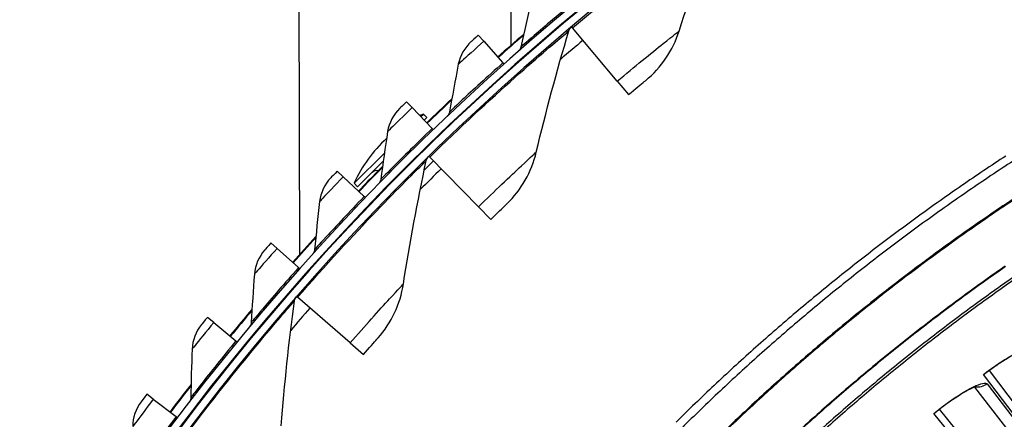
# Model space of a CAD drawing. Units: inches. Extents: x -13.3 to 67.7, y 1.3 to 50.9.
# Drawn here: x -5 to -1.8, y 17.9 to 19.2 of the extents above; entities that cross this region are included whole.
import ezdxf

# ---------------------------------------------------------------- set-up
doc = ezdxf.new("R2010")
doc.units = ezdxf.units.IN
doc.header["$LTSCALE"] = 4
doc.header["$MEASUREMENT"] = 0
doc.layers.add('Visible (ANSI)', color=7, linetype='Continuous')
doc.layers.add('Visible Narrow (ANSI)', color=7, linetype='Continuous')

msp = doc.modelspace()

# ---------------------------------------------------------------- linework, layer by layer
at = {"layer": 'Visible (ANSI)'}
for p, q in [((-4.10112, 18.41836), (-4.1052, 20.01513)), ((-3.41485, 19.09853), (-3.41544, 19.3289)), ((-3.21589, 19.15481), (-3.21852, 19.15795)), ((-3.07059, 18.98147), (-3.21589, 19.15481)), ((-3.50396, 19.1107), (-3.52162, 19.1305)), ((-3.50396, 19.1107), (-3.4416, 19.04077)), ((-3.4416, 19.04077), (-3.43829, 19.03706)), ((-3.07059, 18.98147), (-3.03383, 18.93761)), ((-3.7363, 18.89524), (-3.75471, 18.91433)), ((-3.7363, 18.89524), (-3.67127, 18.82779)), ((-3.70808, 18.86597), (-3.69972, 18.87432)), ((-3.69972, 18.87432), (-3.68843, 18.86303)), ((-3.69699, 18.85447), (-3.68843, 18.86303)), ((-3.67127, 18.82779), (-3.66781, 18.82421)), ((-3.92458, 18.64946), (-3.82642, 18.74763)), ((-3.70255, 18.75553), (-3.70092, 18.7539)), ((-3.67925, 18.7344), (-3.68212, 18.73732)), ((-3.52081, 18.57298), (-3.67925, 18.7344)), ((-3.91329, 18.63817), (-3.83022, 18.72123)), ((-3.69701, 18.69237), (-3.66723, 18.72216)), ((-3.96007, 18.67089), (-3.97922, 18.68925)), ((-3.96007, 18.67089), (-3.89246, 18.60603)), ((-3.92458, 18.64946), (-3.91329, 18.63817)), ((-3.80578, 18.65229), (-3.80416, 18.65066)), ((-3.89246, 18.60603), (-3.88887, 18.60258)), ((-3.52081, 18.57298), (-3.48073, 18.53214)), ((-4.17493, 18.43799), (-4.19478, 18.45559)), ((-4.17493, 18.43799), (-4.10485, 18.37581)), ((-4.10485, 18.37581), (-4.10112, 18.37251)), ((-4.10824, 18.27898), (-4.11133, 18.28167)), ((-3.93764, 18.13047), (-4.10824, 18.27898)), ((-4.38056, 18.1969), (-4.40108, 18.21372)), ((-4.38056, 18.1969), (-4.3081, 18.1375)), ((-4.3081, 18.1375), (-4.30425, 18.13434)), ((-3.93764, 18.13047), (-3.89448, 18.09289)), ((-1.51213, 17.54104), (-1.88233, 18.02801)), ((-1.59656, 17.68818), (-1.86304, 18.04146)), ((-1.59656, 17.68818), (-1.86303, 18.04146)), ((-4.57664, 17.94798), (-4.59779, 17.96399)), ((-4.57664, 17.94798), (-4.50192, 17.89145)), ((-1.6575, 17.42673), (-2.04343, 17.90133)), ((-1.74669, 17.57103), (-2.02459, 17.9154)), ((-1.7467, 17.57103), (-2.02459, 17.9154)), ((-4.50192, 17.89145), (-4.49795, 17.88845))]:
    msp.add_line(p, q, dxfattribs=at)
at = {"layer": 'Visible (ANSI)', "flags": 128}
for points in [[(-1.67611, 18.79154, 0.0063837), (-1.82177, 18.69813, 0.0063837), (-1.96499, 18.60103, 0.0063837), (-2.10569, 18.50031, 0.0063837), (-2.24378, 18.39603, 0.0063837), (-2.37915, 18.28826, 0.0063837), (-2.51173, 18.17706, 0.0063837), (-2.64143, 18.06252, 0.0063837), (-2.76816, 17.9447, 0.0063837), (-2.89184, 17.82369, 0.0063837)], [(-1.80944, 18.73797, 0.0063322), (-1.95253, 18.64197, 0.0063322), (-2.09315, 18.54237, 0.0063322), (-2.2312, 18.43925, 0.0063322), (-2.36659, 18.33267, 0.0063322), (-2.49924, 18.22269, 0.0063322), (-2.62907, 18.10938, 0.0063322), (-2.75598, 17.99283, 0.0063322), (-2.8799, 17.87309, 0.0063322)], [(-1.69323, 18.39733, 0.0064022), (-1.82921, 18.30333, 0.0064022), (-1.96273, 18.20589, 0.0064022), (-2.09372, 18.10505, 0.0064022), (-2.22209, 18.0009, 0.0064022), (-2.34774, 17.89349, 0.0064022), (-2.47061, 17.7829, 0.0064022)]]:
    msp.add_lwpolyline(points, format="xyb", dxfattribs=at)
at = {"layer": 'Visible (ANSI)'}
for centre, radius, start, end in [((1.90903, 13.04071), 8.0343, 89.308822, 89.208822), ((1.90903, 13.04071), 8.0093, 89.308822, 89.208822), ((1.90903, 13.04071), 8.007, 94.014274, 93.914274), ((1.90903, 13.04071), 7.982, 94.014274, 93.914274), ((1.90903, 13.04071), 8.0648, 130.928224, 131.725401), ((1.90903, 13.04071), 8.06249, 130.950214, 131.725401), ((1.90903, 13.04071), 8.0648, 133.160676, 133.957853), ((1.90903, 13.04071), 8.06249, 133.182666, 133.957853), ((-3.51448, 18.46422), 0.45, 114.30867, 115.89847), ((-3.51448, 18.46422), 0.45, 132.64089, 155.69133), ((1.90903, 13.04071), 8.06249, 135.415117, 136.190305), ((1.90903, 13.04071), 8.0648, 135.555041, 136.190305), ((-3.85247, 18.6707), 0.02, 73.12671, 135), ((1.90903, 13.04071), 8.0648, 137.625579, 138.422756), ((1.90903, 13.04071), 8.06249, 137.647569, 138.422756), ((1.90903, 13.04071), 8.0648, 139.858031, 140.655208), ((1.90903, 13.04071), 8.06249, 139.880021, 140.655208), ((1.90903, 13.04071), 8.0648, 142.090482, 142.887659), ((1.90903, 13.04071), 8.06249, 142.112472, 142.887659)]:
    msp.add_arc(centre, radius, start, end, dxfattribs=at)
for points in [[(-2.86976, 19.14418), (-2.82849, 19.27225), (-2.78317, 19.40043), (-2.73377, 19.5285)], [(-3.34881, 19.24558), (-3.36092, 19.19438), (-3.37245, 19.14324), (-3.3834, 19.09218)], [(-3.33335, 18.75093), (-3.30224, 18.88184), (-3.26711, 19.01318), (-3.2279, 19.14472)], [(-3.2279, 19.14472), (-3.22652, 19.14935), (-3.22375, 19.15356), (-3.22005, 19.15666)], [(-2.97828, 18.98373), (-2.92804, 19.02505), (-2.89005, 19.08121), (-2.86976, 19.14418)], [(-3.54436, 19.11014), (-3.56593, 19.09076), (-3.58099, 19.06428), (-3.58652, 19.03606)], [(-3.3834, 19.09218), (-3.38452, 19.08694), (-3.38737, 19.08208), (-3.3914, 19.07854)], [(-3.58652, 19.03606), (-3.59663, 18.98442), (-3.60616, 18.93288), (-3.61511, 18.88143)], [(-3.77665, 18.89311), (-3.79745, 18.8729), (-3.81147, 18.84586), (-3.81589, 18.81744)], [(-3.61511, 18.88143), (-3.61602, 18.87614), (-3.61868, 18.87118), (-3.62257, 18.86749)], [(-3.81589, 18.81744), (-3.82398, 18.76545), (-3.83149, 18.71357), (-3.83843, 18.66181)], [(-3.69043, 18.7234), (-3.68942, 18.72813), (-3.68699, 18.73254), (-3.68354, 18.73593)], [(-3.42897, 18.58247), (-3.38211, 18.6276), (-3.34865, 18.68657), (-3.33335, 18.75093)], [(-3.7647, 18.32256), (-3.74394, 18.45551), (-3.71921, 18.5892), (-3.69043, 18.7234)], [(-4.0003, 18.66719), (-4.0203, 18.64618), (-4.03326, 18.61861), (-4.03657, 18.59004)], [(-3.83843, 18.66181), (-3.83914, 18.65649), (-3.84161, 18.65143), (-3.84535, 18.64759)], [(-4.03657, 18.59004), (-4.04263, 18.53778), (-4.04812, 18.48565), (-4.05303, 18.43365)], [(-4.21499, 18.43272), (-4.23415, 18.41096), (-4.24603, 18.38291), (-4.24822, 18.35423)], [(-4.05303, 18.43365), (-4.05354, 18.42832), (-4.0558, 18.42316), (-4.05939, 18.41918)], [(-4.24822, 18.35423), (-4.25224, 18.30177), (-4.25569, 18.24946), (-4.25858, 18.19732)], [(-3.84682, 18.14713), (-3.80365, 18.19579), (-3.77491, 18.2572), (-3.7647, 18.32256)], [(-4.11852, 18.26714), (-4.11788, 18.27193), (-4.11581, 18.27651), (-4.11264, 18.28016)], [(-4.16116, 17.86171), (-4.15088, 17.99587), (-4.1367, 18.13109), (-4.11852, 18.26714)], [(-4.42038, 18.19008), (-4.43868, 18.16758), (-4.44945, 18.13909), (-4.45053, 18.11035)], [(-4.25858, 18.19732), (-4.25888, 18.19197), (-4.26094, 18.18672), (-4.26437, 18.18261)], [(-4.45053, 18.11035), (-4.45251, 18.05777), (-4.45392, 18.00537), (-4.45477, 17.95315)], [(-4.61616, 17.93962), (-4.63358, 17.91642), (-4.64323, 17.88753), (-4.64319, 17.85877)], [(-4.45477, 17.95315), (-4.45486, 17.94779), (-4.45671, 17.94248), (-4.45998, 17.93823)]]:
    msp.add_open_spline(points, degree=3, dxfattribs=at)
for points, knots in [([(-3.52162, 19.1305), (-3.53257, 19.12073), (-3.54277, 19.11156), (-3.54417, 19.11031), (-3.54429, 19.1102), (-3.54436, 19.11014), (-3.54436, 19.11014)], [1.5707963, 1.5707963, 1.5707963, 1.5707963, 3.0133487, 3.0133487, 3.0133487, 3.1415927, 3.1415927, 3.1415927, 3.1415927]), ([(-3.03383, 18.93761), (-3.01253, 18.95547), (-2.9917, 18.97269), (-2.98303, 18.97982), (-2.97991, 18.98239), (-2.97828, 18.98373), (-2.97828, 18.98373)], [1.5707963, 1.5707963, 1.5707963, 1.5707963, 2.7258671, 2.7258671, 2.7258671, 3.1415927, 3.1415927, 3.1415927, 3.1415927]), ([(-3.75471, 18.91433), (-3.76528, 18.90415), (-3.77512, 18.89459), (-3.77647, 18.89328), (-3.77659, 18.89316), (-3.77665, 18.89311), (-3.77665, 18.89311)], [1.5707963, 1.5707963, 1.5707963, 1.5707963, 3.0133487, 3.0133487, 3.0133487, 3.1415927, 3.1415927, 3.1415927, 3.1415927]), ([(-3.83266, 18.70394), (-3.83763, 18.69894), (-3.84158, 18.69496), (-3.84717, 18.68933), (-3.84863, 18.68786), (-3.84861, 18.68788), (-3.84795, 18.68854), (-3.84667, 18.68983)], [-0.46779202, -0.46779202, -0.46779202, -0.46779202, -0.39155881, -0.39155881, -0.31195533, -0.31195533, -0.25920767, -0.25920767, -0.25920767, -0.25920767]), ([(-3.97922, 18.68925), (-3.98938, 18.67866), (-3.99884, 18.66873), (-4.00013, 18.66737), (-4.00025, 18.66725), (-4.0003, 18.66719), (-4.0003, 18.66719)], [1.5707963, 1.5707963, 1.5707963, 1.5707963, 3.0133487, 3.0133487, 3.0133487, 3.1415927, 3.1415927, 3.1415927, 3.1415927]), ([(-3.48073, 18.53214), (-3.46089, 18.55161), (-3.44147, 18.57041), (-3.43339, 18.5782), (-3.43049, 18.58101), (-3.42897, 18.58247), (-3.42897, 18.58247)], [1.5707963, 1.5707963, 1.5707963, 1.5707963, 2.7258671, 2.7258671, 2.7258671, 3.1415927, 3.1415927, 3.1415927, 3.1415927]), ([(-4.19478, 18.45559), (-4.20452, 18.44462), (-4.21358, 18.43432), (-4.21482, 18.43291), (-4.21493, 18.43279), (-4.21499, 18.43272), (-4.21499, 18.43272)], [1.5707963, 1.5707963, 1.5707963, 1.5707963, 3.0133487, 3.0133487, 3.0133487, 3.1415927, 3.1415927, 3.1415927, 3.1415927]), ([(-4.40108, 18.21372), (-4.41038, 18.20237), (-4.41904, 18.19173), (-4.42022, 18.19027), (-4.42033, 18.19014), (-4.42038, 18.19008), (-4.42038, 18.19008)], [1.5707963, 1.5707963, 1.5707963, 1.5707963, 3.0133487, 3.0133487, 3.0133487, 3.1415927, 3.1415927, 3.1415927, 3.1415927]), ([(-3.89448, 18.09289), (-3.87623, 18.11386), (-3.85835, 18.13412), (-3.8509, 18.14253), (-3.84822, 18.14555), (-3.84682, 18.14713), (-3.84682, 18.14713)], [1.5707963, 1.5707963, 1.5707963, 1.5707963, 2.7258671, 2.7258671, 2.7258671, 3.1415927, 3.1415927, 3.1415927, 3.1415927]), ([(-1.74108, 18.11117), (-1.74108, 18.11117), (-1.74185, 18.11102), (-1.74493, 18.11015), (-1.74778, 18.10921), (-1.75602, 18.10598), (-1.76208, 18.1033), (-1.77757, 18.09567), (-1.78766, 18.09022), (-1.81081, 18.07666), (-1.82438, 18.06811), (-1.85252, 18.04915), (-1.86746, 18.03845), (-1.88191, 18.02747)], [0.07907843, 0.07907843, 0.07907843, 0.07907843, 0.12281097, 0.12281097, 0.18484648, 0.18484648, 0.27067336, 0.27067336, 0.38064358, 0.38064358, 0.50737688, 0.50737688, 0.6396352, 0.6396352, 0.6396352, 0.6396352]), ([(-4.59779, 17.96399), (-4.60665, 17.95229), (-4.61489, 17.94132), (-4.61601, 17.93982), (-4.61611, 17.93968), (-4.61616, 17.93962), (-4.61616, 17.93962)], [1.5707963, 1.5707963, 1.5707963, 1.5707963, 3.0133487, 3.0133487, 3.0133487, 3.1415927, 3.1415927, 3.1415927, 3.1415927]), ([(-1.90497, 17.98907), (-1.90497, 17.98907), (-1.90574, 17.98889), (-1.90879, 17.98792), (-1.9116, 17.98688), (-1.91974, 17.98339), (-1.92571, 17.98051), (-1.94094, 17.97238), (-1.95085, 17.9666), (-1.97354, 17.95229), (-1.98682, 17.9433), (-2.01433, 17.92344), (-2.02891, 17.91225), (-2.043, 17.9008)], [0.07907843, 0.07907843, 0.07907843, 0.07907843, 0.12281097, 0.12281097, 0.18484648, 0.18484648, 0.27067336, 0.27067336, 0.38064358, 0.38064358, 0.50737688, 0.50737688, 0.63963516, 0.63963516, 0.63963516, 0.63963516])]:
    msp.add_open_spline(points, degree=3, knots=knots, dxfattribs=at)
at = {"layer": 'Visible Narrow (ANSI)'}
for p, q in [((-1.87042, 17.99734), (-1.53445, 17.55672)), ((-1.57051, 17.54749), (-1.91, 17.9872))]:
    msp.add_line(p, q, dxfattribs=at)
at = {"layer": 'Visible Narrow (ANSI)', "flags": 128}
for points in [[(-1.6946, 18.65736, 0.0063692), (-1.83651, 18.56374, 0.0063692), (-1.97599, 18.46654, 0.0063692), (-2.11294, 18.36581, 0.0063692), (-2.24729, 18.26163, 0.0063692), (-2.37893, 18.15406, 0.0063692), (-2.5078, 18.04317, 0.0063692), (-2.63379, 17.92903, 0.0063692), (-2.75684, 17.81173, 0.0063692)], [(-1.69332, 18.65466, 0.0063691), (-1.83516, 18.56108, 0.0063691), (-1.97456, 18.46391, 0.0063691), (-2.11145, 18.36322, 0.0063691), (-2.24573, 18.25908, 0.0063691), (-2.37731, 18.15155, 0.0063691), (-2.50611, 18.0407, 0.0063691), (-2.63204, 17.92661, 0.0063691), (-2.75503, 17.80935, 0.0063691)], [(-1.68028, 18.41564, 0.0064059), (-1.81681, 18.32192, 0.0064059), (-1.95089, 18.22473, 0.0064059), (-2.08244, 18.12413, 0.0064059), (-2.21137, 18.0202, 0.0064059), (-2.33759, 17.913, 0.0064059), (-2.46103, 17.8026, 0.0064059)], [(-1.8112, 18.3803, 0.0063837), (-1.94631, 18.28358, 0.0063837), (-2.07892, 18.18343, 0.0063837), (-2.20892, 18.07994, 0.0063837), (-2.33623, 17.97316, 0.0063837), (-2.46078, 17.86316, 0.0063837), (-2.58248, 17.75002, 0.0063837), (-2.70125, 17.63381, 0.0063837), (-2.81702, 17.51461, 0.0063837), (-2.92971, 17.39248, 0.0063837), (-3.03924, 17.26753, 0.0063837), (-3.14554, 17.13981, 0.0063837), (-3.24855, 17.00942, 0.0063837), (-3.34819, 16.87645, 0.0063837), (-3.44441, 16.74097, 0.0063837), (-3.53714, 16.60309, 0.0063837), (-3.62632, 16.46288, 0.0063837), (-3.71189, 16.32043, 0.0063837), (-3.79379, 16.17585, 0.0063837), (-3.87198, 16.02923, 0.0063837), (-3.94639, 15.88066, 0.0063837), (-4.01699, 15.73023, 0.0063837), (-4.08373, 15.57806, 0.0063837), (-4.14656, 15.42423, 0.0063837)], [(-1.8103, 18.379, 0.0063837), (-1.94538, 18.2823, 0.0063837), (-2.07795, 18.18219, 0.0063837), (-2.20792, 18.07872, 0.0063837), (-2.3352, 17.97196, 0.0063837), (-2.45972, 17.86199, 0.0063837), (-2.58139, 17.74888, 0.0063837), (-2.70014, 17.6327, 0.0063837), (-2.81587, 17.51352, 0.0063837), (-2.92853, 17.39143, 0.0063837), (-3.03804, 17.2665, 0.0063837), (-3.14431, 17.13882, 0.0063837), (-3.2473, 17.00846, 0.0063837), (-3.34692, 16.87552, 0.0063837), (-3.44311, 16.74008, 0.0063837), (-3.53582, 16.60222, 0.0063837), (-3.62498, 16.46205, 0.0063837), (-3.71052, 16.31964, 0.0063837), (-3.79241, 16.17509, 0.0063837), (-3.87058, 16.02851, 0.0063837), (-3.94497, 15.87997, 0.0063837), (-4.01556, 15.72958, 0.0063837), (-4.08228, 15.57744, 0.0063837), (-4.14509, 15.42365, 0.0063837)]]:
    msp.add_lwpolyline(points, format="xyb", dxfattribs=at)
at = {"layer": 'Visible Narrow (ANSI)'}
for start, end in [(129.970189, 130.662735), (134.464678, 135.157224), (138.959168, 139.651714)]:
    msp.add_arc((1.90903, 13.04071), 7.92483, start, end, dxfattribs=at)
for points, knots in [([(-3.21589, 19.15481), (-3.11175, 19.24209), (-3.00546, 19.3261), (-2.92057, 19.39067), (-2.83522, 19.45558), (-2.77235, 19.50079), (-2.74694, 19.51905), (-2.73821, 19.52533), (-2.73377, 19.5285), (-2.73377, 19.5285)], [1.5707963, 1.5707963, 1.5707963, 1.5707963, 2.2389127, 2.2389127, 2.2389127, 2.9105415, 2.9105415, 2.9105415, 3.1415927, 3.1415927, 3.1415927, 3.1415927]), ([(-3.20382, 19.24465), (-3.25616, 19.20151), (-3.30738, 19.15798), (-3.34075, 19.12921), (-3.36807, 19.10566), (-3.3834, 19.09218), (-3.3834, 19.09218)], [1.5707963, 1.5707963, 1.5707963, 1.5707963, 2.434495, 2.434495, 2.434495, 3.1415927, 3.1415927, 3.1415927, 3.1415927]), ([(-3.67925, 18.7344), (-3.58227, 18.82958), (-3.48289, 18.92165), (-3.40332, 18.99268), (-3.32332, 19.06408), (-3.26418, 19.11408), (-3.24029, 19.13427), (-3.23207, 19.14121), (-3.2279, 19.14472), (-3.2279, 19.14472)], [1.5707963, 1.5707963, 1.5707963, 1.5707963, 2.2389127, 2.2389127, 2.2389127, 2.9105415, 2.9105415, 2.9105415, 3.1415927, 3.1415927, 3.1415927, 3.1415927]), ([(-3.07059, 18.98147), (-3.0151, 19.02798), (-2.95929, 19.0732), (-2.92151, 19.10331), (-2.88867, 19.12947), (-2.86976, 19.14418), (-2.86976, 19.14418)], [1.5707963, 1.5707963, 1.5707963, 1.5707963, 2.4111239, 2.4111239, 2.4111239, 3.1415927, 3.1415927, 3.1415927, 3.1415927]), ([(-3.50396, 19.1107), (-3.53285, 19.08494), (-3.56098, 19.0594), (-3.57536, 19.04627), (-3.58263, 19.03963), (-3.58652, 19.03606), (-3.58652, 19.03606)], [1.5707963, 1.5707963, 1.5707963, 1.5707963, 2.6142334, 2.6142334, 2.6142334, 3.1415927, 3.1415927, 3.1415927, 3.1415927]), ([(-3.4416, 19.04077), (-3.49222, 18.99563), (-3.54171, 18.95014), (-3.57394, 18.92009), (-3.60032, 18.89549), (-3.61511, 18.88143), (-3.61511, 18.88143)], [1.5707963, 1.5707963, 1.5707963, 1.5707963, 2.434495, 2.434495, 2.434495, 3.1415927, 3.1415927, 3.1415927, 3.1415927]), ([(-3.7363, 18.89524), (-3.76417, 18.86837), (-3.79128, 18.84176), (-3.80514, 18.82807), (-3.81215, 18.82115), (-3.81589, 18.81744), (-3.81589, 18.81744)], [1.5707963, 1.5707963, 1.5707963, 1.5707963, 2.6142334, 2.6142334, 2.6142334, 3.1415927, 3.1415927, 3.1415927, 3.1415927]), ([(-3.67127, 18.82779), (-3.72009, 18.78071), (-3.76777, 18.73333), (-3.7988, 18.70205), (-3.8242, 18.67644), (-3.83843, 18.66181), (-3.83843, 18.66181)], [1.5707963, 1.5707963, 1.5707963, 1.5707963, 2.434495, 2.434495, 2.434495, 3.1415927, 3.1415927, 3.1415927, 3.1415927]), ([(-3.52081, 18.57298), (-3.46914, 18.6237), (-3.41705, 18.67315), (-3.38174, 18.70613), (-3.35105, 18.73479), (-3.33335, 18.75093), (-3.33335, 18.75093)], [1.5707963, 1.5707963, 1.5707963, 1.5707963, 2.4111239, 2.4111239, 2.4111239, 3.1415927, 3.1415927, 3.1415927, 3.1415927]), ([(-4.10824, 18.27898), (-4.01902, 18.38146), (-3.92716, 18.48104), (-3.8534, 18.55808), (-3.77924, 18.63553), (-3.7242, 18.69001), (-3.70197, 18.71201), (-3.69432, 18.71958), (-3.69043, 18.7234), (-3.69043, 18.7234)], [1.5707963, 1.5707963, 1.5707963, 1.5707963, 2.2389127, 2.2389127, 2.2389127, 2.9105415, 2.9105415, 2.9105415, 3.1415927, 3.1415927, 3.1415927, 3.1415927]), ([(-3.96007, 18.67089), (-3.98687, 18.64295), (-4.01292, 18.61531), (-4.02624, 18.60109), (-4.03297, 18.5939), (-4.03657, 18.59004), (-4.03657, 18.59004)], [1.5707963, 1.5707963, 1.5707963, 1.5707963, 2.6142334, 2.6142334, 2.6142334, 3.1415927, 3.1415927, 3.1415927, 3.1415927]), ([(-3.89246, 18.60603), (-3.93941, 18.55708), (-3.98521, 18.50788), (-4.015, 18.47541), (-4.03938, 18.44883), (-4.05303, 18.43365), (-4.05303, 18.43365)], [1.5707963, 1.5707963, 1.5707963, 1.5707963, 2.434495, 2.434495, 2.434495, 3.1415927, 3.1415927, 3.1415927, 3.1415927]), ([(-4.17493, 18.43799), (-4.20062, 18.40903), (-4.22558, 18.38039), (-4.23833, 18.36567), (-4.24478, 18.35823), (-4.24822, 18.35423), (-4.24822, 18.35423)], [1.5707963, 1.5707963, 1.5707963, 1.5707963, 2.6142334, 2.6142334, 2.6142334, 3.1415927, 3.1415927, 3.1415927, 3.1415927]), ([(-4.10485, 18.37581), (-4.14986, 18.32508), (-4.1937, 18.27412), (-4.2222, 18.24052), (-4.24553, 18.21301), (-4.25858, 18.19732), (-4.25858, 18.19732)], [1.5707963, 1.5707963, 1.5707963, 1.5707963, 2.434495, 2.434495, 2.434495, 3.1415927, 3.1415927, 3.1415927, 3.1415927]), ([(-3.93764, 18.13047), (-3.8901, 18.18508), (-3.84205, 18.23846), (-3.80943, 18.2741), (-3.78108, 18.30508), (-3.7647, 18.32256), (-3.7647, 18.32256)], [1.5707963, 1.5707963, 1.5707963, 1.5707963, 2.4111239, 2.4111239, 2.4111239, 3.1415927, 3.1415927, 3.1415927, 3.1415927]), ([(-4.50022, 17.79134), (-4.41931, 17.9005), (-4.33554, 18.00697), (-4.26803, 18.08955), (-4.20018, 18.17257), (-4.14958, 18.2312), (-4.12913, 18.25488), (-4.1221, 18.26302), (-4.11852, 18.26714), (-4.11852, 18.26714)], [1.5707963, 1.5707963, 1.5707963, 1.5707963, 2.2389127, 2.2389127, 2.2389127, 2.9105415, 2.9105415, 2.9105415, 3.1415927, 3.1415927, 3.1415927, 3.1415927]), ([(-4.38056, 18.1969), (-4.4051, 18.16696), (-4.42892, 18.13737), (-4.4411, 18.12216), (-4.44725, 18.11447), (-4.45053, 18.11035), (-4.45053, 18.11035)], [1.5707963, 1.5707963, 1.5707963, 1.5707963, 2.6142334, 2.6142334, 2.6142334, 3.1415927, 3.1415927, 3.1415927, 3.1415927]), ([(-4.3081, 18.1375), (-4.3511, 18.08505), (-4.39293, 18.03243), (-4.4201, 17.99774), (-4.44234, 17.96934), (-4.45477, 17.95315), (-4.45477, 17.95315)], [1.5707963, 1.5707963, 1.5707963, 1.5707963, 2.434495, 2.434495, 2.434495, 3.1415927, 3.1415927, 3.1415927, 3.1415927]), ([(-1.88233, 18.02801), (-1.83481, 18.06413), (-1.78444, 18.09523), (-1.75045, 18.11033), (-1.7261, 18.12115), (-1.71027, 18.12392), (-1.70627, 18.11831)], [-3.1415927, -3.1415927, -3.1415927, -3.1415927, -2.2272524, -2.2272524, -2.2272524, -1.5707963, -1.5707963, -1.5707963, -1.5707963]), ([(-2.04343, 17.90133), (-1.99712, 17.93898), (-1.94779, 17.97171), (-1.91432, 17.98792), (-1.89033, 17.99953), (-1.8746, 18.00282), (-1.87042, 17.99734)], [-3.1415927, -3.1415927, -3.1415927, -3.1415927, -2.2272524, -2.2272524, -2.2272524, -1.5707963, -1.5707963, -1.5707963, -1.5707963]), ([(-4.57664, 17.94798), (-4.6, 17.91711), (-4.62265, 17.88662), (-4.63422, 17.87094), (-4.64007, 17.86302), (-4.64319, 17.85877), (-4.64319, 17.85877)], [1.5707963, 1.5707963, 1.5707963, 1.5707963, 2.6142334, 2.6142334, 2.6142334, 3.1415927, 3.1415927, 3.1415927, 3.1415927]), ([(-4.50192, 17.89145), (-4.54285, 17.83736), (-4.5826, 17.78315), (-4.60839, 17.74743), (-4.62951, 17.71819), (-4.6413, 17.70153), (-4.6413, 17.70153)], [1.5707963, 1.5707963, 1.5707963, 1.5707963, 2.434495, 2.434495, 2.434495, 3.1415927, 3.1415927, 3.1415927, 3.1415927])]:
    msp.add_open_spline(points, degree=3, knots=knots, dxfattribs=at)
for points in [[(-1.87042, 17.99734), (-1.88153, 17.98886), (-1.89614, 17.98512), (-1.91, 17.9872)], [(-1.91, 17.9872), (-1.91015, 17.98722), (-1.9103, 17.98725), (-1.91046, 17.98727)], [(-1.91, 17.9872), (-1.91005, 17.98726), (-1.9101, 17.98733), (-1.91015, 17.98739)]]:
    msp.add_open_spline(points, degree=3, dxfattribs=at)

doc.saveas('drawing.dxf')
